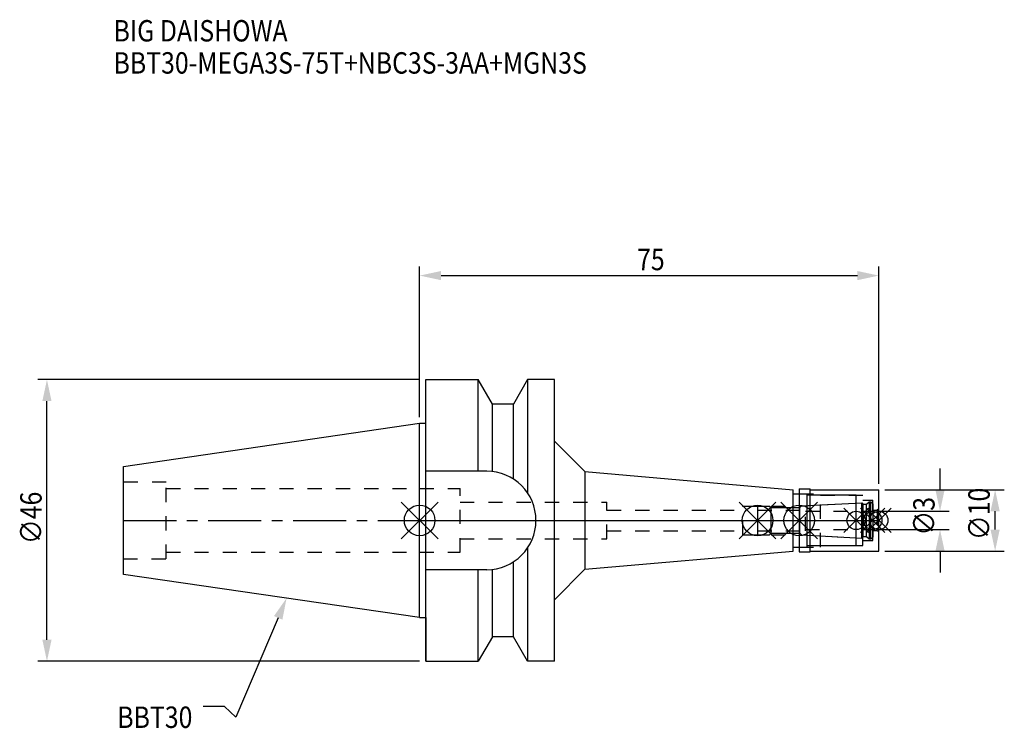
# Model space of a CAD drawing. Extents: x -65 to 96, y -34 to 82.
import ezdxf

# ---------------------------------------------------------------- set-up
doc = ezdxf.new("R2010")
doc.units = 0
doc.header["$LTSCALE"] = 23.1
doc.header["$PDMODE"] = 3
doc.header["$PDSIZE"] = 8
doc.linetypes.add('CENTER', pattern=[0.6, 0.375, -0.075, 0.075, -0.075])
doc.linetypes.add('DASHED', pattern=[0.2, 0.1, -0.1])
doc.layers.get('0').update_dxf_attribs({"linetype": 'CONTINUOUS'})
doc.layers.get('DEFPOINTS').update_dxf_attribs({"linetype": 'CONTINUOUS'})
for name, color, linetype in [('1', 4, 'CONTINUOUS'), ('2', 7, 'CONTINUOUS'), ('3', 1, 'DASHED'), ('4', 2, 'CENTER'), ('6', 5, 'CONTINUOUS'), ('NOCUT', 7, 'CONTINUOUS'), ('SK1', 4, 'CONTINUOUS'), ('SK3', 1, 'DASHED'), ('SK4', 2, 'CENTER')]:
    doc.layers.add(name, color=color, linetype=linetype)
doc.styles.get("Standard").update_dxf_attribs({"font": 'txt', "width": 0.85})
doc.dimstyles.get("Standard").update_dxf_attribs({"dimtxt": 3.5, "dimasz": 3.5, "dimexe": 1.5, "dimexo": 1, "dimtad": 1, "dimblk": '_FILLED', "dimblk1": '_FILLED', "dimblk2": '_FILLED', "dimcen": 0.09, "dimazin": 3, "dimtol": 1, "dimtp": 0.01, "dimtm": 0.01, "dimtfac": 1, "dimtofl": 0, "dimtmove": 0, "dimatfit": 3})

# ---------------------------------------------------------------- blocks, each defined once
blk = doc.blocks.new('_FILLED')
at = {"color": 0, "linetype": 'BYBLOCK'}
blk.add_solid([(0, 0), (-1, 0.214), (-1, -0.214)], dxfattribs=at)
blk = doc.blocks.new('*U13')
at = {"layer": '2', "color": 0, "width": 0.85}
blk.add_text('75', height=3.5, dxfattribs=at).set_placement((35.52, 40.88))
blk = doc.blocks.new('*D1')
at = {"layer": '2', "color": 0}
for p, q in [((0, 16.875), (0, 41.5)), ((75, 6), (75, 41.5)), ((3.5, 40), (71.5, 40))]:
    blk.add_line(p, q, dxfattribs=at)
at = {"layer": 'DEFPOINTS', "color": 0}
for p in [(75, 40), (0, 15.875), (75, 5)]:
    blk.add_point(p, dxfattribs=at)
blk.add_blockref('*U13', (0, 0))
at = {"layer": '2', "color": 0, "xscale": 3.5, "yscale": 3.5, "zscale": 3.5, "rotation": 180}
blk.add_blockref('_FILLED', (0, 40), dxfattribs=at)
at = {"layer": '2', "color": 0, "xscale": 3.5, "yscale": 3.5, "zscale": 3.5}
blk.add_blockref('_FILLED', (75, 40), dxfattribs=at)
blk = doc.blocks.new('*U12')
at = {"layer": '2', "color": 0, "width": 0.85}
blk.add_text('∅46', height=3.5, rotation=90, dxfattribs=at).set_placement((-61.75, -3.87))
blk = doc.blocks.new('*D2')
at = {"layer": '2', "color": 0}
for p, q in [((0, 23), (-62.38, 23)), ((-60.88, -19.5), (-60.88, 19.5)), ((0, -23), (-62.38, -23))]:
    blk.add_line(p, q, dxfattribs=at)
at = {"layer": 'DEFPOINTS', "color": 0}
for p in [(-60.88, 23), (1, 23), (1, -23)]:
    blk.add_point(p, dxfattribs=at)
blk.add_blockref('*U12', (0, 0))
at = {"layer": '2', "color": 0, "xscale": 3.5, "yscale": 3.5, "zscale": 3.5}
for p, rotation in [((-60.88, 23), 90), ((-60.88, -23), 270)]:
    blk.add_blockref('_FILLED', p, dxfattribs=dict(at, rotation=rotation))
blk = doc.blocks.new('*U11')
at = {"layer": '2', "color": 0, "width": 0.85}
blk.add_text('∅3', height=3.5, rotation=90, dxfattribs=at).set_placement((84.12, -2.48))
blk = doc.blocks.new('*D3')
at = {"layer": '2', "color": 0}
for p, q in [((85, 5), (85, 8.5)), ((75, 1.5), (86.5, 1.5)), ((75, -1.5), (86.5, -1.5)), ((85, -5), (85, -8.5))]:
    blk.add_line(p, q, dxfattribs=at)
at = {"layer": 'DEFPOINTS', "color": 0}
for p in [(74, 1.5), (85, 1.5), (74, -1.5)]:
    blk.add_point(p, dxfattribs=at)
blk.add_blockref('*U11', (0, 0))
at = {"layer": '2', "color": 0, "xscale": 3.5, "yscale": 3.5, "zscale": 3.5}
for p, rotation in [((85, 1.5), 270), ((85, -1.5), 90)]:
    blk.add_blockref('_FILLED', p, dxfattribs=dict(at, rotation=rotation))
blk = doc.blocks.new('*U10')
at = {"layer": '2', "color": 0, "width": 0.85}
blk.add_text('∅10', height=3.5, rotation=90, dxfattribs=at).set_placement((93.12, -3.22))
blk = doc.blocks.new('*D4')
at = {"layer": '2', "color": 0}
for p, q in [((76, 5), (95.5, 5)), ((94, -1.5), (94, 1.5)), ((76, -5), (95.5, -5))]:
    blk.add_line(p, q, dxfattribs=at)
at = {"layer": 'DEFPOINTS', "color": 0}
for p in [(75, 5), (94, 5), (75, -5)]:
    blk.add_point(p, dxfattribs=at)
blk.add_blockref('*U10', (0, 0))
at = {"layer": '2', "color": 0, "xscale": 3.5, "yscale": 3.5, "zscale": 3.5}
for p, rotation in [((94, 5), 90), ((94, -5), 270)]:
    blk.add_blockref('_FILLED', p, dxfattribs=dict(at, rotation=rotation))
blk = doc.blocks.new('*U7')
at = {"layer": '6', "width": 0.85}
for s, p in [('BIG DAISHOWA', (-50, 78.25)), ('BBT30-MEGA3S-75T+NBC3S-3AA+MGN3S', (-50, 73))]:
    blk.add_text(s, height=3.5, dxfattribs=at).set_placement(p)
blk = doc.blocks.new('*U8')
at = {"layer": '6'}
blk.add_lwpolyline([(-23.11, -15.93), (-30.01, -32.16), (-31.88, -30.41), (-35.38, -30.41)], dxfattribs=at)
at = {"layer": '6', "xscale": 3.5, "yscale": 3.5, "zscale": 3.5, "rotation": 66.9820804073786}
blk.add_blockref('_FILLED', (-21.74, -12.7), dxfattribs=at)
blk = doc.blocks.new('*U9')
at = {"layer": '6', "width": 0.85}
blk.add_text('BBT30', height=3.5, dxfattribs=at).set_placement((-49.39, -33.91))

msp = doc.modelspace()

# ---------------------------------------------------------------- linework, layer by layer
for p, q in [((3, 3), (-3, -3)), ((-3, 3), (3, -3)), ((58.2, 3), (52.2, -3)), ((52.2, 3), (58.2, -3)), ((65, 3), (59, -3)), ((59, 3), (65, -3)), ((73.3, 2), (69.3, -2)), ((69.3, 2), (73.3, -2)), ((76, 2), (72, -2)), ((72, 2), (76, -2)), ((77, 2), (73, -2)), ((73, 2), (77, -2))]:
    msp.add_line(p, q)
for centre, radius in [((0, 0), 2.5), ((55.2, 0), 2.5), ((62, 0), 2.5), ((71.3, 0), 1.5), ((74, 0), 1.5), ((75, 0), 1.5)]:
    msp.add_circle(centre, radius)
at = {"layer": '1'}
for p, q in [((1, -23), (1, 23)), ((1, 23), (9.567, 23)), ((9.567, 8.05), (9.567, 23)), ((11.877, 19), (9.567, 23)), ((17.633, 23), (15.323, 19)), ((17.633, 23), (17.633, 4.488)), ((22, 23), (17.633, 23)), ((22, -23), (22, 23)), ((11.877, 7.996), (11.877, 19)), ((15.323, 19), (11.877, 19)), ((15.323, 6.758), (15.323, 19)), ((0, 15.875), (1, 15.875)), ((22, 12.975), (27, 7.975)), ((10.95, 8.05), (1, 8.05)), ((27, 7.975), (61, 5)), ((27, 7.975), (27, -7.975)), ((61, -5), (61, 5)), ((62, 5.15), (63.8, 5.15)), ((62, 5.15), (62, -5.15)), ((63.8, -5.15), (63.8, 5.15)), ((63.8, 5), (75, 5)), ((75, -5), (75, 5)), ((61, 4.35), (63.3, 4.35)), ((63.3, -4.35), (63.3, 4.35)), ((71.3, 4.1), (63.3, 4.1)), ((71.3, -4.1), (71.3, 4.1)), ((17.633, -4.488), (17.633, -23)), ((61, -4.35), (63.3, -4.35)), ((63.3, -4.1), (71.3, -4.1)), ((27, -7.975), (61, -5)), ((62, -5.15), (63.8, -5.15)), ((63.8, -5), (75, -5)), ((11.877, -19), (11.877, -7.996)), ((15.323, -19), (15.323, -6.758)), ((22, -12.975), (27, -7.975)), ((10.95, -8.05), (1, -8.05)), ((9.567, -23), (9.567, -8.05)), ((0, -15.875), (1, -15.875)), ((11.877, -19), (9.567, -23)), ((15.323, -19), (11.877, -19)), ((17.633, -23), (15.323, -19)), ((1, -23), (9.567, -23)), ((22, -23), (17.633, -23))]:
    msp.add_line(p, q, dxfattribs=at)
msp.add_arc((10.95, 0), 8.05, 270, 90, dxfattribs=at)
at = {"layer": '3'}
for p, q in [((0, 5.2), (6.6, 5.2)), ((6.6, -5.2), (6.6, 5.2)), ((62, 4.35), (65.5, 4.35)), ((65.5, -4.35), (65.5, 4.35)), ((65.5, 4.1), (72.4, 4.1)), ((72.4, -4.1), (72.4, 4.1)), ((72.4, 3.3), (74, 3.3)), ((74, -3.3), (74, 3.3)), ((6.6, 3), (30.6, 3)), ((30.6, -3), (30.6, 3)), ((30.6, 1.7), (52.8, 1.7)), ((52.8, 2.35), (62.027, 2.35)), ((52.8, -2.35), (52.8, 2.35)), ((62.027, 2.35), (71.3, 2.836)), ((62.027, -2.35), (62.027, 2.35)), ((74, 1.65), (74.75, 1.65)), ((75, 1.9), (74.75, 1.65)), ((74.75, 1.65), (74.75, -1.65)), ((6.6, -3), (30.6, -3)), ((30.6, -1.7), (52.8, -1.7)), ((52.8, -2.35), (62.027, -2.35)), ((62.027, -2.35), (71.3, -2.836)), ((74, -1.65), (74.75, -1.65)), ((75, -1.9), (74.75, -1.65)), ((62, -4.35), (65.5, -4.35)), ((65.5, -4.1), (72.4, -4.1)), ((72.4, -3.3), (74, -3.3)), ((0, -5.2), (6.6, -5.2))]:
    msp.add_line(p, q, dxfattribs=at)
at = {"layer": '4'}
msp.add_line((0, 0), (75, 0), dxfattribs=at)
at = {"layer": 'NOCUT'}
for p, q in [((0, -15.875), (0, 0)), ((0, 0), (75, 0)), ((55.2, 0), (55.2, -2.35)), ((62, 0), (62, -5.15)), ((71.3, -4.1), (71.3, 0)), ((74, 0), (74, -2.73)), ((75, -5), (75, 0)), ((55.2, -2.35), (57.15, -2.35)), ((57.15, -2.35), (57.4, -2.1)), ((57.4, -2.1), (62.1, -2.1)), ((62.1, -2.1), (62.368, -2.368)), ((62.368, -2.368), (72.252, -2.886)), ((72.252, -2.886), (72.4, -2.63)), ((72.4, -2.63), (73, -2.63)), ((73, -2.63), (73.4, -3.03)), ((73.4, -3.03), (73.7, -3.03)), ((73.7, -3.03), (74, -2.73)), ((61, -4.35), (63.3, -4.35)), ((61, -5), (61, -4.35)), ((63.3, -4.1), (71.3, -4.1)), ((63.3, -4.35), (63.3, -4.1)), ((27, -7.975), (61, -5)), ((62, -5.15), (63.8, -5.15)), ((63.8, -5), (75, -5)), ((63.8, -5.15), (63.8, -5)), ((22, -12.975), (27, -7.975)), ((22, -23), (22, -12.975)), ((0, -15.875), (1, -15.875)), ((1, -15.875), (1, -23)), ((11.877, -19), (9.567, -23)), ((15.323, -19), (11.877, -19)), ((17.633, -23), (15.323, -19)), ((1, -23), (9.567, -23)), ((22, -23), (17.633, -23))]:
    msp.add_line(p, q, dxfattribs=at)
at = {"layer": 'SK1'}
for p, q in [((-48.4, 8.817), (0, 15.875)), ((0, -15.875), (0, 15.875)), ((-48.4, -8.817), (-48.4, 8.817)), ((55.2, 2.35), (57.15, 2.35)), ((55.2, 2.35), (55.2, -2.35)), ((57.15, 2.35), (57.4, 2.1)), ((57.4, 2.1), (62.1, 2.1)), ((57.4, -2.1), (57.4, 2.1)), ((62.1, 2.1), (62.368, 2.368)), ((62.1, -2.1), (62.1, 2.1)), ((62.368, 2.368), (72.252, 2.886)), ((72.252, 2.886), (72.4, 2.63)), ((72.252, -2.886), (72.252, 2.886)), ((72.4, 2.63), (73, 2.63)), ((72.4, 2.63), (72.4, -2.63)), ((73, 2.63), (73.4, 3.03)), ((73, -2.63), (73, 2.63)), ((73.4, 3.03), (73.7, 3.03)), ((73.4, 3.03), (73.4, -3.03)), ((73.7, 3.03), (74, 2.73)), ((73.7, -3.03), (73.7, 3.03)), ((74, 2.73), (74, -2.73)), ((55.2, -2.35), (57.15, -2.35)), ((57.15, -2.35), (57.4, -2.1)), ((57.4, -2.1), (62.1, -2.1)), ((62.1, -2.1), (62.368, -2.368)), ((62.368, -2.368), (72.252, -2.886)), ((72.252, -2.886), (72.4, -2.63)), ((72.4, -2.63), (73, -2.63)), ((73, -2.63), (73.4, -3.03)), ((73.4, -3.03), (73.7, -3.03)), ((73.7, -3.03), (74, -2.73)), ((0, -15.875), (-48.4, -8.817))]:
    msp.add_line(p, q, dxfattribs=at)
at = {"layer": 'SK3'}
for p, q in [((-41.4, 6.25), (-48.4, 6.25)), ((-41.4, -6.25), (-41.4, 6.25)), ((-41.4, 5.2), (0, 5.2)), ((55.2, 1.7), (63, 1.7)), ((63, -1.7), (63, 1.7)), ((63, 1.5), (74, 1.5)), ((63, -1.5), (74, -1.5)), ((55.2, -1.7), (63, -1.7)), ((-48.4, -6.25), (-41.4, -6.25)), ((-41.4, -5.2), (0, -5.2))]:
    msp.add_line(p, q, dxfattribs=at)
at = {"layer": 'SK4'}
for p, q in [((-48.4, 0), (0, 0)), ((55.2, 0), (74, 0))]:
    msp.add_line(p, q, dxfattribs=at)

# ---------------------------------------------------------------- block references
for name in ['*U7', '*U8', '*U9']:
    msp.add_blockref(name, (0, 0))

# ---------------------------------------------------------------- dimensions: what is measured, and where the dimension line sits
at = {"layer": '2'}
dim = msp.add_linear_dim(base=(75, 40), p1=(0, 15.875), p2=(75, 5), dimstyle='Standard', dxfattribs=at)
dim.commit()
dim.dimension.update_dxf_attribs({"geometry": '*D1', "text_midpoint": (38, 40), "dimtype": 128})
for base, p1, p2, picture, middle in [((-60.877, 23), (1, -23), (1, 23), '*D2', (-60.877, 0.092)), ((85, 1.5), (74, -1.5), (74, 1.5), '*D3', (85, 0)), ((94, 5), (75, -5), (75, 5), '*D4', (94, 0))]:
    dim = msp.add_linear_dim(base=base, p1=p1, p2=p2, angle=90, text='%%c<>', dimstyle='Standard', dxfattribs=at)
    dim.commit()
    dim.dimension.update_dxf_attribs({"geometry": picture, "text_midpoint": middle, "dimtype": 128})

doc.saveas('drawing.dxf')
